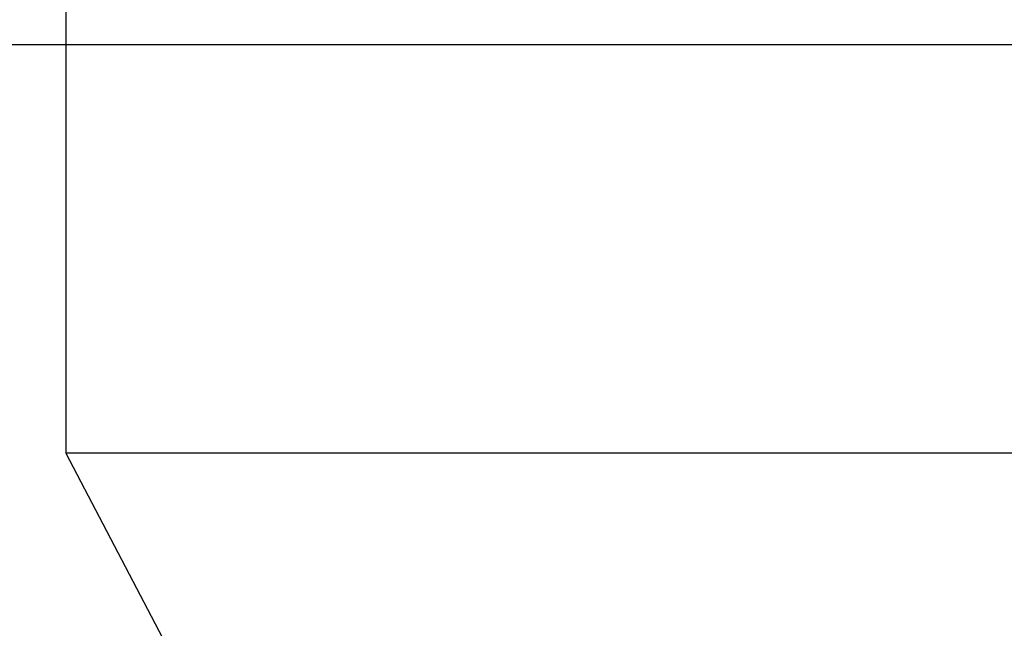
# Model space of a CAD drawing. Units: inches. Extents: x 1.8 to 5.3, y -24.6 to 6.8.
# Drawn here: x 3.7 to 3.8, y 5.8 to 5.9 of the extents above; entities that cross this region are included whole.
import ezdxf

# ---------------------------------------------------------------- set-up
doc = ezdxf.new("R2010")
doc.units = ezdxf.units.IN
doc.header["$MEASUREMENT"] = 0
doc.layers.get('Defpoints').update_dxf_attribs({"color": 2})
for name, color, linetype in [('A-ANNO-DIMS', 5, 'Continuous'), ('A-DETL-MISC', 3, 'Continuous'), ('A-DETL-SCRW', 4, 'Continuous')]:
    doc.layers.add(name, color=color, linetype=linetype)
doc.styles.add('ZERO', font='arial.ttf')
doc.dimstyles.new('dim24', dxfattribs={"dimtxt": 0.085, "dimasz": 0.075, "dimexe": 0.04, "dimexo": 0.06, "dimgap": 0.03125, "dimtad": 0, "dimtih": 1, "dimtoh": 1, "dimdec": 3, "dimzin": 4, "dimdsep": 46, "dimlunit": 3, "dimtxsty": 'ZERO', "dimcen": 0.02, "dimclrd": 5, "dimclre": 5, "dimclrt": 5, "dimadec": 0, "dimazin": 0, "dimtfac": 1, "dimtdec": 3, "dimtofl": 0, "dimtmove": 0, "dimatfit": 1, "dimfxl": 1, "dimtolj": 1, "dimtzin": 0, "dimlwd": 0, "dimlwe": 0, "dimarcsym": 0})

# ---------------------------------------------------------------- blocks, each defined once
blk = doc.blocks.new('A$C0B3721C7')
at = {"layer": 'A-DETL-SCRW'}
for p, q in [((-0.04675, -0.17103), (-0.04675, -0.30526)), ((0.11525, -0.30526), (-0.04675, -0.30526)), ((-0.04675, -0.30526), (-0.03575, -0.32626))]:
    blk.add_line(p, q, dxfattribs=at)
blk = doc.blocks.new('*D11')
at = {"layer": 'A-ANNO-DIMS', "color": 5, "lineweight": 0, "transparency": 16777216}
for p, q in [((3.65238, 6.37486), (4.67492, 6.37486)), ((4.63492, 6.29986), (4.63492, 6.03523)), ((4.63492, 5.44986), (4.63492, 5.71449)), ((4.10852, 5.37486), (4.67492, 5.37486))]:
    blk.add_line(p, q, dxfattribs=at)
at = {"layer": 'A-ANNO-DIMS', "color": 5, "transparency": 16777216}
for points in [[(4.62242, 6.29986), (4.64742, 6.29986), (4.63492, 6.37486)], [(4.62242, 5.44986), (4.64742, 5.44986), (4.63492, 5.37486)]]:
    blk.add_solid(points, dxfattribs=at)
at = {"layer": 'Defpoints', "color": 0, "transparency": 16777216}
for p in [(3.59238, 6.37486), (4.04852, 5.37486), (4.63492, 5.37486)]:
    blk.add_point(p, dxfattribs=at)
at = {"layer": 'A-ANNO-DIMS', "color": 5, "transparency": 16777216, "char_height": 0.085, "attachment_point": 5, "style": 'ZERO'}
for s, insert in [('\\A1;1.000"', (4.63492, 5.94951)), ('\\A1;[25.4]', (4.63492, 5.78914))]:
    blk.add_mtext(s, dxfattribs=dict(at, insert=insert))

msp = doc.modelspace()

# ---------------------------------------------------------------- linework, layer by layer
at = {"layer": 'A-DETL-MISC', "color": 40, "ltscale": 0.25}
msp.add_lwpolyline([(3.98452, 5.71554), (3.98452, 5.86934), (3.64082, 5.86934), (3.64082, 5.71554)], dxfattribs=at)

# ---------------------------------------------------------------- block references
at = {"layer": 'A-DETL-SCRW'}
msp.add_blockref('A$C0B3721C7', (3.77843, 6.12983), dxfattribs=at)

# ---------------------------------------------------------------- dimensions: what is measured, and where the dimension line sits
at = {"layer": 'A-ANNO-DIMS'}
dim = msp.add_linear_dim(base=(4.63492, 5.37486), p1=(3.59238, 6.37486), p2=(4.04852, 5.37486), angle=90, dimstyle='dim24', override={"dimpost": '\\X'}, dxfattribs=at)
dim.commit()
dim.dimension.update_dxf_attribs({"geometry": '*D11', "text_midpoint": (4.63492, 5.87486)})

doc.saveas('drawing.dxf')
